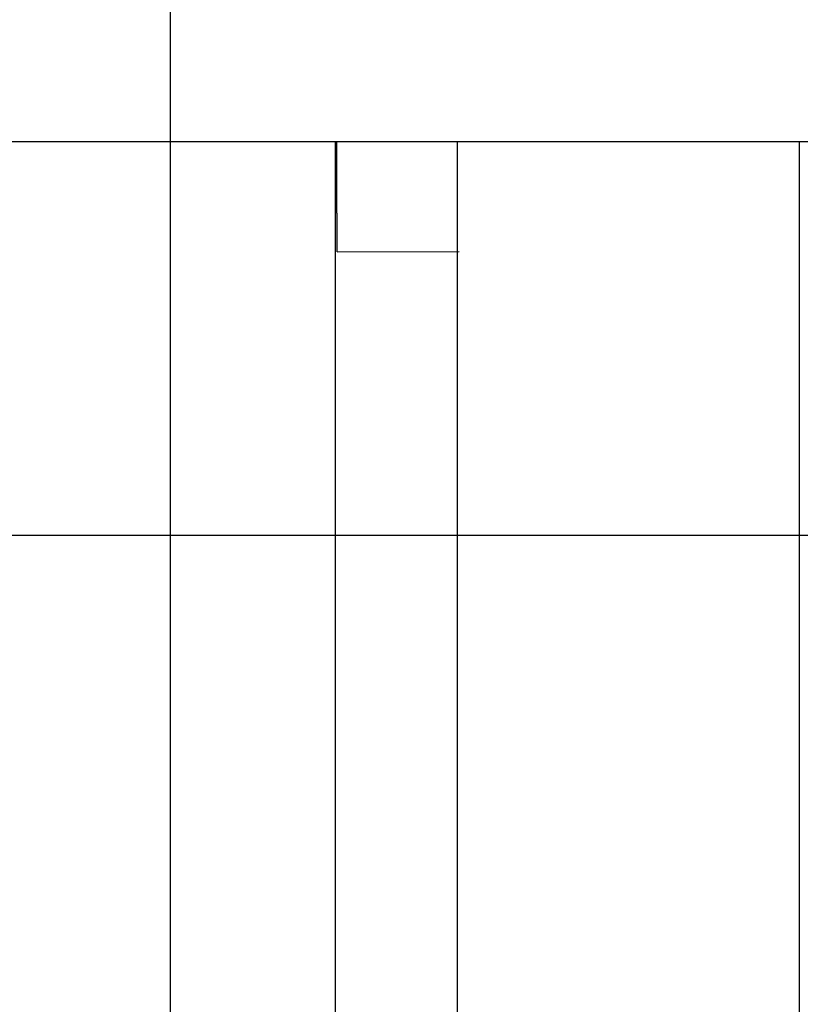
# Model space of a CAD drawing. Extents: x -89 to 89, y -60 to 60.
# Drawn here: x -44 to -42, y 23 to 25 of the extents above; entities that cross this region are included whole.
import ezdxf

# ---------------------------------------------------------------- set-up
doc = ezdxf.new("R2010")
doc.units = 0
doc.layers.get('0').update_dxf_attribs({"linetype": 'CONTINUOUS'})

msp = doc.modelspace()

# ---------------------------------------------------------------- linework, layer by layer
at = {"color": 0}
for points in [[(-43.3106, -11.2781), (-43.3106, 44.5601)], [(-43.3106, -11.2781), (-43.3106, 44.5601)], [(-43.3106, -11.2781), (-43.3106, 44.5601)], [(-43.3106, -11.2781), (-43.3106, 44.5601)], [(-43.3106, -11.2781), (-43.3106, 44.5601)], [(-43.3106, -11.2781), (-43.3106, 44.5601)], [(-43.3106, -11.2781), (-43.3106, 44.5601)], [(-43.3106, -11.2781), (-43.3106, 44.5601)], [(-43.3106, -11.2781), (-43.3106, 44.5601)], [(-43.3106, -11.2781), (-43.3106, 44.5601)], [(-43.3106, -11.2781), (-43.3106, 44.5601)], [(-43.3106, -11.2781), (-43.3106, 44.5601)], [(-43.3106, -11.2781), (-43.3106, 44.5601)], [(-43.3106, -11.2781), (-43.3106, 44.5601)], [(-43.3106, -11.2781), (-43.3106, 44.5601)], [(-43.3106, -11.2781), (-43.3106, 44.5601)], [(-43.3106, -11.2781), (-43.3106, 44.5601)], [(-43.3106, -11.2781), (-43.3106, 44.5601)], [(-43.3106, -11.2781), (-43.3106, 44.5601)], [(-43.3106, -11.2781), (-43.3106, 44.5601)], [(-43.3106, -11.2781), (-43.3106, 44.5601)], [(-28.3356, 24.527), (-55.8232, 24.527)], [(-28.3356, 24.527), (-55.8232, 24.527)], [(-28.3356, 24.527), (-55.8232, 24.527)], [(-28.3356, 24.527), (-55.8232, 24.527)], [(-28.3356, 24.527), (-55.8232, 24.527)], [(-28.3356, 24.527), (-55.8232, 24.527)], [(-28.3356, 24.527), (-55.8232, 24.527)], [(-28.3356, 24.527), (-55.8232, 24.527)], [(-28.3356, 24.527), (-55.8232, 24.527)], [(-28.3356, 24.527), (-55.8232, 24.527)], [(-28.3356, 24.527), (-55.8232, 24.527)], [(-28.3356, 24.527), (-55.8232, 24.527)], [(-28.3356, 24.527), (-55.8232, 24.527)], [(-28.3356, 24.527), (-55.8232, 24.527)], [(-28.3356, 24.527), (-55.8232, 24.527)], [(-28.3356, 24.527), (-55.8232, 24.527)], [(-28.3356, 24.527), (-55.8232, 24.527)], [(-28.3356, 24.527), (-55.8232, 24.527)], [(-28.3356, 24.527), (-55.8232, 24.527)], [(-28.3356, 24.527), (-55.8232, 24.527)], [(-28.3356, 24.527), (-55.8232, 24.527)], [(-42.9732, 24.527), (-42.9732, 24.527)], [(-42.9732, 16.8775), (-42.9732, 24.527)], [(-42.9732, 16.8775), (-42.9732, 24.527)], [(-42.9732, 16.8775), (-42.9732, 24.527)], [(-42.9732, 16.8775), (-42.9732, 24.527)], [(-42.9732, 16.8775), (-42.9732, 24.527)], [(-42.9732, 16.8775), (-42.9732, 24.527)], [(-42.9732, 16.8775), (-42.9732, 24.527)], [(-42.9732, 16.8775), (-42.9732, 24.527)], [(-42.9732, 16.8775), (-42.9732, 24.527)], [(-42.9732, 16.8775), (-42.9732, 24.527)], [(-42.9732, 16.8775), (-42.9732, 24.527)], [(-42.9732, 16.8775), (-42.9732, 24.527)], [(-42.9732, 16.8775), (-42.9732, 24.527)], [(-42.9732, 16.8775), (-42.9732, 24.527)], [(-42.9732, 16.8775), (-42.9732, 24.527)], [(-42.9732, 16.8775), (-42.9732, 24.527)], [(-42.9732, 16.8775), (-42.9732, 24.527)], [(-42.9732, 16.8775), (-42.9732, 24.527)], [(-42.9732, 16.8775), (-42.9732, 24.527)], [(-42.9732, 16.8775), (-42.9732, 24.527)], [(-42.9732, 16.8775), (-42.9732, 24.527)], [(-42.9699, 24.3022), (-42.9699, 24.3024), (-42.9699, 24.3024), (-42.9699, 24.3024), (-42.9699, 24.3024), (-42.9699, 24.3024), (-42.9699, 24.3024), (-42.9699, 24.3024), (-42.9699, 24.3024), (-42.9699, 24.3024), (-42.9699, 24.3024), (-42.9699, 24.3024), (-42.9699, 24.3024), (-42.9699, 24.3024), (-42.9699, 24.3024), (-42.9699, 24.3024), (-42.9699, 24.3024), (-42.9699, 24.3024), (-42.9699, 24.3027), (-42.9699, 24.3027), (-42.9699, 24.3027), (-42.9699, 24.3027), (-42.9699, 24.3027), (-42.9699, 24.3027), (-42.9699, 24.3027), (-42.9699, 24.3027), (-42.9699, 24.3027), (-42.9699, 24.303), (-42.9699, 24.303), (-42.9699, 24.303), (-42.9699, 24.303), (-42.9699, 24.303), (-42.9699, 24.303), (-42.9699, 24.303), (-42.9699, 24.303), (-42.9699, 24.3033), (-42.9699, 24.3033), (-42.9699, 24.3033), (-42.9699, 24.3033), (-42.9699, 24.3033), (-42.9699, 24.3033), (-42.9699, 24.3033), (-42.9699, 24.3033), (-42.9699, 24.3033), (-42.9699, 24.3036), (-42.9699, 24.3036), (-42.9699, 24.3036), (-42.9699, 24.3036), (-42.9699, 24.3039), (-42.9699, 24.3039), (-42.9699, 24.3039), (-42.9699, 24.3039), (-42.9699, 24.3042), (-42.9699, 24.3042), (-42.9699, 24.3042), (-42.9699, 24.3042), (-42.9699, 24.3042), (-42.9699, 24.3043), (-42.9699, 24.3043), (-42.9699, 24.3043), (-42.9699, 24.3043), (-42.9699, 24.3046), (-42.9699, 24.3046), (-42.9699, 24.3046), (-42.9699, 24.3046), (-42.9699, 24.3049), (-42.9699, 24.3049), (-42.9699, 24.3049), (-42.9699, 24.3049), (-42.9699, 24.3052), (-42.9699, 24.3052), (-42.9699, 24.3052), (-42.9699, 24.3052), (-42.9699, 24.3052), (-42.9699, 24.3055), (-42.9699, 24.3055), (-42.9699, 24.3055), (-42.9699, 24.3055), (-42.9699, 24.3058), (-42.9699, 24.3058), (-42.9699, 24.3058), (-42.9699, 24.3058), (-42.9699, 24.3061), (-42.9699, 24.3061), (-42.9699, 24.3062), (-42.9699, 24.3062), (-42.9699, 24.3065), (-42.9699, 24.3065), (-42.9699, 24.3065), (-42.9699, 24.3065), (-42.9699, 24.3065), (-42.9699, 24.3068), (-42.9699, 24.3068), (-42.9699, 24.3068), (-42.9699, 24.3068), (-42.9699, 24.3071), (-42.9699, 24.3071), (-42.9699, 24.3071), (-42.9699, 24.3071), (-42.9699, 24.3074), (-42.9699, 24.3074), (-42.9699, 24.3076), (-42.9699, 24.3076), (-42.9699, 24.3079), (-42.9699, 24.3079), (-42.9699, 24.3079), (-42.9699, 24.3079), (-42.9699, 24.3079), (-42.9699, 24.3082), (-42.9699, 24.3082), (-42.9699, 24.3083), (-42.9699, 24.3083), (-42.9699, 24.3086), (-42.9699, 24.3086), (-42.9699, 24.3086), (-42.9699, 24.3086), (-42.9699, 24.3089), (-42.9699, 24.3089), (-42.9699, 24.3092), (-42.9699, 24.3092), (-42.9699, 24.3095), (-42.9699, 24.3095), (-42.9699, 24.3095), (-42.9699, 24.3095), (-42.9699, 24.3095), (-42.9699, 24.3098), (-42.9699, 24.3098), (-42.9699, 24.3101), (-42.9699, 24.3101), (-42.9699, 24.3104), (-42.9699, 24.3104), (-42.9699, 24.3105), (-42.9699, 24.3105), (-42.9699, 24.3108), (-42.9699, 24.3108), (-42.9699, 24.3111), (-42.9699, 24.3111), (-42.9699, 24.3114), (-42.9699, 24.3114), (-42.9699, 24.3114), (-42.9699, 24.3114), (-42.9699, 24.3114), (-42.9699, 24.3117), (-42.9699, 24.3117), (-42.9699, 24.312), (-42.9699, 24.312), (-42.9699, 24.3123), (-42.9699, 24.3123), (-42.9699, 24.3124), (-42.9699, 24.3124), (-42.9699, 24.3127), (-42.9699, 24.3127), (-42.9699, 24.313), (-42.9699, 24.313), (-42.9699, 24.3133), (-42.9699, 24.3133), (-42.9699, 24.3133), (-42.9699, 24.3134), (-42.9699, 24.3134), (-42.9699, 24.3137), (-42.9699, 24.3137), (-42.9699, 24.314), (-42.9699, 24.314), (-42.9699, 24.3143), (-42.9699, 24.3143), (-42.9699, 24.3146), (-42.9699, 24.3146), (-42.9699, 24.3149), (-42.9699, 24.3149), (-42.9699, 24.3152), (-42.9699, 24.3152), (-42.9699, 24.3155), (-42.9699, 24.3155), (-42.9699, 24.3155), (-42.9699, 24.3157), (-42.9699, 24.3157), (-42.9699, 24.316), (-42.9699, 24.316), (-42.9699, 24.3163), (-42.9699, 24.3163), (-42.9699, 24.3166), (-42.9699, 24.3166), (-42.9699, 24.3169), (-42.9699, 24.3169), (-42.9699, 24.3172), (-42.9699, 24.3172), (-42.9699, 24.3175), (-42.9699, 24.3175), (-42.97, 24.3178), (-42.97, 24.3178), (-42.97, 24.3178), (-42.97, 24.3181), (-42.97, 24.3181), (-42.97, 24.3184), (-42.97, 24.3184), (-42.97, 24.3187), (-42.97, 24.3187), (-42.97, 24.319), (-42.97, 24.319), (-42.97, 24.3193), (-42.97, 24.3193), (-42.97, 24.3196), (-42.97, 24.3196), (-42.97, 24.3199), (-42.97, 24.3199), (-42.97, 24.3202), (-42.97, 24.3202), (-42.97, 24.3202), (-42.97, 24.3205), (-42.97, 24.3205), (-42.97, 24.3208), (-42.97, 24.3208), (-42.97, 24.3211), (-42.97, 24.3211), (-42.97, 24.3214), (-42.97, 24.3214), (-42.97, 24.3217), (-42.97, 24.3217), (-42.97, 24.322), (-42.97, 24.322), (-42.97, 24.3223), (-42.97, 24.3224), (-42.97, 24.3227), (-42.97, 24.3227), (-42.97, 24.3227), (-42.97, 24.323), (-42.97, 24.323), (-42.97, 24.3233), (-42.97, 24.3233), (-42.97, 24.3236), (-42.97, 24.3236), (-42.97, 24.3239), (-42.97, 24.3239), (-42.97, 24.3242), (-42.97, 24.3242), (-42.97, 24.3245), (-42.97, 24.3245), (-42.97, 24.3248), (-42.97, 24.3251), (-42.97, 24.3254), (-42.97, 24.3254), (-42.97, 24.3254), (-42.97, 24.3257), (-42.97, 24.3257), (-42.97, 24.326), (-42.97, 24.326), (-42.97, 24.3263), (-42.97, 24.3264), (-42.97, 24.3267), (-42.97, 24.3267), (-42.97, 24.327), (-42.97, 24.327), (-42.97, 24.3273), (-42.97, 24.3273), (-42.97, 24.3276), (-42.97, 24.3279), (-42.97, 24.3282), (-42.97, 24.3282), (-42.97, 24.3282), (-42.97, 24.3285), (-42.97, 24.3285), (-42.97, 24.3288), (-42.97, 24.3288), (-42.97, 24.3291), (-42.97, 24.3293), (-42.97, 24.3296), (-42.97, 24.3296), (-42.97, 24.3299), (-42.97, 24.3299), (-42.97, 24.3302), (-42.97, 24.3302), (-42.97, 24.3305), (-42.97, 24.3308), (-42.97, 24.3311), (-42.97, 24.3311), (-42.97, 24.3311), (-42.97, 24.3314), (-42.97, 24.3314), (-42.97, 24.3317), (-42.97, 24.3317), (-42.97, 24.332), (-42.97, 24.3323), (-42.97, 24.3326), (-42.97, 24.3326), (-42.97, 24.3329), (-42.97, 24.3329), (-42.97, 24.3332), (-42.97, 24.3332), (-42.97, 24.3335), (-42.97, 24.3338), (-42.97, 24.3341), (-42.97, 24.3341), (-42.97, 24.3341), (-42.97, 24.3344), (-42.97, 24.3344), (-42.97, 24.3347), (-42.97, 24.3347), (-42.97, 24.335), (-42.97, 24.3353), (-42.97, 24.3356), (-42.97, 24.3356), (-42.97, 24.3359), (-42.97, 24.3362), (-42.97, 24.3365), (-42.97, 24.3365), (-42.97, 24.3368), (-42.97, 24.3371), (-42.97, 24.3374), (-42.97, 24.3374), (-42.97, 24.3374), (-42.97, 24.3377), (-42.97, 24.3379), (-42.97, 24.3382), (-42.97, 24.3382), (-42.97, 24.3385), (-42.97, 24.3388), (-42.97, 24.3391), (-42.97, 24.3391), (-42.97, 24.3394), (-42.97, 24.3397), (-42.97, 24.34), (-42.97, 24.34), (-42.97, 24.3403), (-42.97, 24.3406), (-42.97, 24.3409), (-42.97, 24.3409), (-42.97, 24.3409), (-42.97, 24.3412), (-42.97, 24.3415), (-42.97, 24.3418), (-42.97, 24.3418), (-42.97, 24.3421), (-42.97, 24.3424), (-42.97, 24.3427), (-42.97, 24.3427), (-42.97, 24.343), (-42.97, 24.3433), (-42.97, 24.3436), (-42.97, 24.3436), (-42.97, 24.3439), (-42.97, 24.3442), (-42.97, 24.3445), (-42.97, 24.3445), (-42.97, 24.3445), (-42.97, 24.3448), (-42.97, 24.3451), (-42.97, 24.3454), (-42.97, 24.3454), (-42.97, 24.3457), (-42.97, 24.346), (-42.97, 24.3463), (-42.97, 24.3463), (-42.97, 24.3466), (-42.97, 24.3469), (-42.97, 24.3472), (-42.97, 24.3475), (-42.97, 24.3478), (-42.97, 24.3481), (-42.97, 24.3484), (-42.97, 24.3484), (-42.97, 24.3484), (-42.97, 24.3487), (-42.97, 24.349), (-42.97, 24.3493), (-42.97, 24.3495), (-42.97, 24.3498), (-42.97, 24.3501), (-42.97, 24.3504), (-42.97, 24.3504), (-42.97, 24.3507), (-42.97, 24.351), (-42.97, 24.3513), (-42.97, 24.3516), (-42.97, 24.3519), (-42.97, 24.3522), (-42.97, 24.3525), (-42.97, 24.3525), (-42.97, 24.3525), (-42.97, 24.3528), (-42.97, 24.3531), (-42.97, 24.3534), (-42.97, 24.3537), (-42.97, 24.354), (-42.97, 24.3543), (-42.97, 24.3546), (-42.97, 24.3547), (-42.97, 24.355), (-42.97, 24.3553), (-42.97, 24.3556), (-42.97, 24.3559), (-42.97, 24.3562), (-42.97, 24.3565), (-42.97, 24.3568), (-42.97, 24.3568), (-42.97, 24.3568), (-42.97, 24.3571), (-42.97, 24.3574), (-42.97, 24.3577), (-42.97, 24.358), (-42.97, 24.3583), (-42.97, 24.3586), (-42.97, 24.3589), (-42.97, 24.3592), (-42.97, 24.3595), (-42.97, 24.3598), (-42.97, 24.3601), (-42.97, 24.3604), (-42.97, 24.3607), (-42.97, 24.361), (-42.97, 24.3613), (-42.97, 24.3613), (-42.97, 24.3615), (-42.97, 24.3618), (-42.97, 24.3621), (-42.97, 24.3624), (-42.97, 24.3627), (-42.97, 24.363), (-42.97, 24.3633), (-42.97, 24.3636), (-42.97, 24.3639), (-42.97, 24.3642), (-42.97, 24.3645), (-42.97, 24.3648), (-42.97, 24.3651), (-42.97, 24.3654), (-42.97, 24.3657), (-42.97, 24.366), (-42.97, 24.366), (-42.97, 24.3663), (-42.97, 24.3666), (-42.97, 24.3669), (-42.97, 24.3672), (-42.97, 24.3675), (-42.97, 24.3678), (-42.97, 24.3681), (-42.97, 24.3684), (-42.97, 24.3687), (-42.97, 24.369), (-42.97, 24.3693), (-42.97, 24.3696), (-42.97, 24.3699), (-42.97, 24.3702), (-42.97, 24.3705), (-42.97, 24.3709), (-42.97, 24.3709), (-42.97, 24.3712), (-42.97, 24.3715), (-42.97, 24.3718), (-42.97, 24.3721), (-42.97, 24.3724), (-42.97, 24.3727), (-42.97, 24.373), (-42.97, 24.3733), (-42.97, 24.3736), (-42.97, 24.3739), (-42.97, 24.3742), (-42.97, 24.3745), (-42.97, 24.3748), (-42.97, 24.3751), (-42.97, 24.3754), (-42.97, 24.376), (-42.97, 24.376), (-42.97, 24.3763), (-42.97, 24.3766), (-42.97, 24.3769), (-42.97, 24.3772), (-42.97, 24.3775), (-42.97, 24.3778), (-42.97, 24.3781), (-42.97, 24.3787), (-42.97, 24.379), (-42.97, 24.3793), (-42.97, 24.3796), (-42.97, 24.3799), (-42.97, 24.3802), (-42.97, 24.3805), (-42.97, 24.3808), (-42.9701, 24.3814), (-42.9701, 24.3814), (-42.9701, 24.3817), (-42.9701, 24.382), (-42.9701, 24.3823), (-42.9701, 24.3826), (-42.9701, 24.3829), (-42.9701, 24.3832), (-42.9701, 24.3835), (-42.9701, 24.3841), (-42.9701, 24.3844), (-42.9701, 24.3847), (-42.9701, 24.385), (-42.9701, 24.3854), (-42.9701, 24.3857), (-42.9701, 24.386), (-42.9701, 24.3863), (-42.9701, 24.3869), (-42.9701, 24.3869), (-42.9701, 24.3872), (-42.9701, 24.3875), (-42.9701, 24.3878), (-42.9701, 24.3881), (-42.9701, 24.3884), (-42.9701, 24.3887), (-42.9701, 24.389), (-42.9701, 24.3896), (-42.9701, 24.3899), (-42.9701, 24.3902), (-42.9701, 24.3905), (-42.9701, 24.3911), (-42.9701, 24.3914), (-42.9701, 24.3917), (-42.9701, 24.392), (-42.9701, 24.3926), (-42.9701, 24.3926), (-42.9701, 24.3929), (-42.9701, 24.3932), (-42.9701, 24.3935), (-42.9701, 24.3941), (-42.9701, 24.3944), (-42.9701, 24.3947), (-42.9701, 24.395), (-42.9701, 24.3956), (-42.9701, 24.3959), (-42.9701, 24.3962), (-42.9701, 24.3965), (-42.9701, 24.3971), (-42.9701, 24.3974), (-42.9701, 24.3977), (-42.9701, 24.398), (-42.9701, 24.3986), (-42.9701, 24.3986), (-42.9701, 24.3989), (-42.9701, 24.3992), (-42.9701, 24.3995), (-42.9701, 24.4001), (-42.9701, 24.4004), (-42.9701, 24.4007), (-42.9701, 24.401), (-42.9701, 24.4016), (-42.9701, 24.4019), (-42.9701, 24.4022), (-42.9701, 24.4025), (-42.9701, 24.4031), (-42.9701, 24.4034), (-42.9701, 24.4038), (-42.9701, 24.4041), (-42.9701, 24.4047), (-42.9701, 24.4047), (-42.9701, 24.405), (-42.9701, 24.4053), (-42.9701, 24.4056), (-42.9701, 24.4062), (-42.9701, 24.4065), (-42.9701, 24.4068), (-42.9701, 24.4071), (-42.9701, 24.4077), (-42.9701, 24.408), (-42.9701, 24.4083), (-42.9701, 24.4086), (-42.9701, 24.4092), (-42.9701, 24.4095), (-42.9701, 24.4101), (-42.9701, 24.4104), (-42.9701, 24.411), (-42.9701, 24.411), (-42.9701, 24.4113), (-42.9701, 24.4116), (-42.9701, 24.4119), (-42.9701, 24.4125), (-42.9701, 24.4128), (-42.9701, 24.4132), (-42.9701, 24.4135), (-42.9701, 24.4141), (-42.9701, 24.4144), (-42.9701, 24.4147), (-42.9701, 24.415), (-42.9701, 24.4156), (-42.9701, 24.4159), (-42.9701, 24.4165), (-42.9701, 24.4168), (-42.9701, 24.4174), (-42.9701, 24.4174), (-42.9701, 24.4177), (-42.9701, 24.418), (-42.9701, 24.4183), (-42.9701, 24.4189), (-42.9701, 24.4192), (-42.9701, 24.4198), (-42.9701, 24.4201), (-42.9701, 24.4207), (-42.9701, 24.421), (-42.9701, 24.4214), (-42.9701, 24.4217), (-42.9701, 24.4223), (-42.9701, 24.4226), (-42.9701, 24.4232), (-42.9701, 24.4235), (-42.9701, 24.4241), (-42.9701, 24.4241), (-42.9701, 24.4244), (-42.9701, 24.4247), (-42.9701, 24.425), (-42.9701, 24.4256), (-42.9701, 24.4259), (-42.9701, 24.4265), (-42.9701, 24.4268), (-42.9701, 24.4274), (-42.9701, 24.4277), (-42.9701, 24.4282), (-42.9701, 24.4285), (-42.9701, 24.4291), (-42.9701, 24.4294), (-42.9701, 24.43), (-42.9701, 24.4303), (-42.9701, 24.4309), (-42.9701, 24.4309), (-42.9701, 24.4312), (-42.9701, 24.4315), (-42.9701, 24.4318), (-42.9701, 24.4324), (-42.9701, 24.4327), (-42.9701, 24.4333), (-42.9701, 24.4336), (-42.9701, 24.4342), (-42.9701, 24.4345), (-42.9701, 24.4351), (-42.9701, 24.4354), (-42.9701, 24.436), (-42.9701, 24.4363), (-42.9701, 24.4369), (-42.9701, 24.4372), (-42.9702, 24.4378), (-42.9702, 24.4378), (-42.9702, 24.4381), (-42.9702, 24.4386), (-42.9702, 24.4389), (-42.9702, 24.4395), (-42.9702, 24.4398), (-42.9702, 24.4404), (-42.9702, 24.4407), (-42.9702, 24.4413), (-42.9702, 24.4416), (-42.9702, 24.4422), (-42.9702, 24.4425), (-42.9702, 24.4431), (-42.9702, 24.4434), (-42.9702, 24.444), (-42.9702, 24.4443), (-42.9702, 24.4449), (-42.9702, 24.4449), (-42.9702, 24.4452), (-42.9702, 24.4457), (-42.9702, 24.446), (-42.9702, 24.4466), (-42.9702, 24.4469), (-42.9702, 24.4475), (-42.9702, 24.4478), (-42.9702, 24.4484), (-42.9702, 24.4487), (-42.9702, 24.4493), (-42.9702, 24.4496), (-42.9702, 24.4502), (-42.9702, 24.4505), (-42.9702, 24.4511), (-42.9702, 24.4514), (-42.9702, 24.452), (-42.9702, 24.452), (-42.9702, 24.4523), (-42.9702, 24.4529), (-42.9702, 24.4532), (-42.9702, 24.4538), (-42.9702, 24.4541), (-42.9702, 24.4547), (-42.9702, 24.455), (-42.9702, 24.4556), (-42.9702, 24.4559), (-42.9702, 24.4565), (-42.9702, 24.4568), (-42.9702, 24.4574), (-42.9702, 24.4577), (-42.9702, 24.4583), (-42.9702, 24.4586), (-42.9702, 24.4592), (-42.9702, 24.4592), (-42.9702, 24.4595), (-42.9702, 24.4601), (-42.9702, 24.4604), (-42.9702, 24.461), (-42.9702, 24.4613), (-42.9702, 24.4619), (-42.9702, 24.4622), (-42.9702, 24.4628), (-42.9702, 24.4631), (-42.9702, 24.4637), (-42.9702, 24.464), (-42.9702, 24.4646), (-42.9702, 24.4649), (-42.9702, 24.4655), (-42.9702, 24.4661), (-42.9702, 24.4667), (-42.9702, 24.4667), (-42.9702, 24.467), (-42.9702, 24.4676), (-42.9702, 24.4679), (-42.9702, 24.4685), (-42.9702, 24.4688), (-42.9702, 24.4694), (-42.9702, 24.4698), (-42.9702, 24.4704), (-42.9702, 24.4707), (-42.9702, 24.4713), (-42.9702, 24.4716), (-42.9702, 24.4722), (-42.9702, 24.4725), (-42.9702, 24.4731), (-42.9702, 24.4737), (-42.9702, 24.4743), (-42.9702, 24.4743), (-42.9702, 24.4746), (-42.9702, 24.4752), (-42.9702, 24.4755), (-42.9702, 24.4761), (-42.9702, 24.4764), (-42.9702, 24.477), (-42.9702, 24.4773), (-42.9702, 24.4779), (-42.9702, 24.4782), (-42.9702, 24.4788), (-42.9702, 24.4791), (-42.9702, 24.4797), (-42.9702, 24.48), (-42.9702, 24.4806), (-42.9702, 24.481), (-42.9702, 24.4816), (-42.9702, 24.4816), (-42.9702, 24.4819), (-42.9702, 24.4822), (-42.9702, 24.4825), (-42.9702, 24.4831), (-42.9702, 24.4834), (-42.9702, 24.484), (-42.9702, 24.4843), (-42.9702, 24.4849), (-42.9702, 24.4852), (-42.9702, 24.4855), (-42.9702, 24.4858), (-42.9702, 24.4864), (-42.9702, 24.4867), (-42.9702, 24.4873), (-42.9702, 24.4876), (-42.9702, 24.4882), (-42.9702, 24.4882), (-42.9702, 24.4885), (-42.9702, 24.4891), (-42.9702, 24.4897), (-42.9702, 24.4903), (-42.9702, 24.4906), (-42.9702, 24.4912), (-42.9702, 24.4918), (-42.9702, 24.4924), (-42.9702, 24.4927), (-42.9702, 24.4933), (-42.9702, 24.4939), (-42.9702, 24.4945), (-42.9702, 24.4949), (-42.9702, 24.4955), (-42.9702, 24.4961), (-42.9702, 24.4967), (-42.9702, 24.4967), (-42.9702, 24.4973), (-42.9702, 24.4982), (-42.9702, 24.4991), (-42.9702, 24.5), (-42.9702, 24.5006), (-42.9702, 24.5015), (-42.9702, 24.5024), (-42.9702, 24.5033), (-42.9702, 24.5039), (-42.9702, 24.5048), (-42.9702, 24.5057), (-42.9702, 24.5066), (-42.9702, 24.5072), (-42.9702, 24.5081), (-42.9702, 24.509), (-42.9703, 24.5099), (-42.9703, 24.5099), (-42.9703, 24.5108), (-42.9703, 24.512), (-42.9703, 24.5129), (-42.9703, 24.5141), (-42.9703, 24.515), (-42.9703, 24.5162), (-42.9703, 24.5171), (-42.9703, 24.5183), (-42.9703, 24.5192), (-42.9703, 24.5204), (-42.9703, 24.5213), (-42.9703, 24.5225), (-42.9703, 24.5234), (-42.9703, 24.5246), (-42.9703, 24.5258), (-42.9703, 24.527)], [(-42.7235, 24.527), (-42.7235, 24.527)], [(-42.7235, 16.8774), (-42.7235, 24.527)], [(-42.7235, 16.8774), (-42.7235, 24.527)], [(-42.7235, 16.8774), (-42.7235, 24.527)], [(-42.7235, 16.8774), (-42.7235, 24.527)], [(-42.7235, 16.8774), (-42.7235, 24.527)], [(-42.7235, 16.8774), (-42.7235, 24.527)], [(-42.7235, 16.8774), (-42.7235, 24.527)], [(-42.7235, 16.8774), (-42.7235, 24.527)], [(-42.7235, 16.8774), (-42.7235, 24.527)], [(-42.7235, 16.8774), (-42.7235, 24.527)], [(-42.7235, 16.8774), (-42.7235, 24.527)], [(-42.7235, 16.8774), (-42.7235, 24.527)], [(-42.7235, 16.8774), (-42.7235, 24.527)], [(-42.7235, 16.8774), (-42.7235, 24.527)], [(-42.7235, 16.8774), (-42.7235, 24.527)], [(-42.7235, 16.8774), (-42.7235, 24.527)], [(-42.7235, 16.8774), (-42.7235, 24.527)], [(-42.7235, 16.8774), (-42.7235, 24.527)], [(-42.7235, 16.8774), (-42.7235, 24.527)], [(-42.7235, 16.8774), (-42.7235, 24.527)], [(-42.7235, 16.8774), (-42.7235, 24.527)], [(-42.0237, 24.527), (-42.0237, 24.527)], [(-42.0237, 16.8774), (-42.0237, 24.527)], [(-42.0237, 16.8774), (-42.0237, 24.527)], [(-42.0237, 16.8774), (-42.0237, 24.527)], [(-42.0237, 16.8774), (-42.0237, 24.527)], [(-42.0237, 16.8774), (-42.0237, 24.527)], [(-42.0237, 16.8774), (-42.0237, 24.527)], [(-42.0237, 16.8774), (-42.0237, 24.527)], [(-42.0237, 16.8774), (-42.0237, 24.527)], [(-42.0237, 16.8774), (-42.0237, 24.527)], [(-42.0237, 16.8774), (-42.0237, 24.527)], [(-42.0237, 16.8774), (-42.0237, 24.527)], [(-42.0237, 16.8774), (-42.0237, 24.527)], [(-42.0237, 16.8774), (-42.0237, 24.527)], [(-42.0237, 16.8774), (-42.0237, 24.527)], [(-42.0237, 16.8774), (-42.0237, 24.527)], [(-42.0237, 16.8774), (-42.0237, 24.527)], [(-42.0237, 16.8774), (-42.0237, 24.527)], [(-42.0237, 16.8774), (-42.0237, 24.527)], [(-42.0237, 16.8774), (-42.0237, 24.527)], [(-42.0237, 16.8774), (-42.0237, 24.527)], [(-42.0237, 16.8774), (-42.0237, 24.527)], [(-42.9699, 24.3022), (-42.7199, 24.3026)], [(-42.9699, 24.3022), (-42.7199, 24.3026)], [(-42.9699, 24.3022), (-42.7199, 24.3026)], [(-42.9699, 24.3022), (-42.7199, 24.3026)], [(-42.9699, 24.3022), (-42.7199, 24.3026)], [(-42.9699, 24.3022), (-42.7199, 24.3026)], [(-42.9699, 24.3022), (-42.7199, 24.3026)], [(-42.9699, 24.3022), (-42.7199, 24.3026)], [(-42.9699, 24.3022), (-42.7199, 24.3026)], [(-42.9699, 24.3022), (-42.7199, 24.3026)], [(-42.9699, 24.3022), (-42.7199, 24.3026)], [(-42.9699, 24.3022), (-42.7199, 24.3026)], [(-42.9699, 24.3022), (-42.7199, 24.3026)], [(-42.9699, 24.3022), (-42.7199, 24.3026)], [(-42.9699, 24.3022), (-42.7199, 24.3026)], [(-42.9699, 24.3022), (-42.7199, 24.3026)], [(-42.9699, 24.3022), (-42.7199, 24.3026)], [(-42.9699, 24.3022), (-42.7199, 24.3026)], [(-42.9699, 24.3022), (-42.7199, 24.3026)], [(-42.9699, 24.3022), (-42.7199, 24.3026)], [(-42.9699, 24.3022), (-42.7199, 24.3026)], [(-42.9699, 24.3022), (-42.9699, 24.3022)], [(-42.7199, 24.3026), (-42.7199, 24.3026)], [(54.0372, 23.7219), (-89.3232, 23.7219)], [(54.0372, 23.7219), (-89.3232, 23.7219)], [(54.0372, 23.7219), (-89.3232, 23.7219)], [(54.0372, 23.7219), (-89.3232, 23.7219)], [(54.0372, 23.7219), (-89.3232, 23.7219)], [(54.0372, 23.7219), (-89.3232, 23.7219)], [(54.0372, 23.7219), (-89.3232, 23.7219)], [(54.0372, 23.7219), (-89.3232, 23.7219)], [(54.0372, 23.7219), (-89.3232, 23.7219)], [(54.0372, 23.7219), (-89.3232, 23.7219)], [(54.0372, 23.7219), (-89.3232, 23.7219)], [(54.0372, 23.7219), (-89.3232, 23.7219)], [(54.0372, 23.7219), (-89.3232, 23.7219)], [(54.0372, 23.7219), (-89.3232, 23.7219)], [(54.0372, 23.7219), (-89.3232, 23.7219)], [(54.0372, 23.7219), (-89.3232, 23.7219)], [(54.0372, 23.7219), (-89.3232, 23.7219)], [(54.0372, 23.7219), (-89.3232, 23.7219)], [(54.0372, 23.7219), (-89.3232, 23.7219)], [(54.0372, 23.7219), (-89.3232, 23.7219)], [(54.0372, 23.7219), (-89.3232, 23.7219)]]:
    msp.add_lwpolyline(points, dxfattribs=at)

doc.saveas('drawing.dxf')
